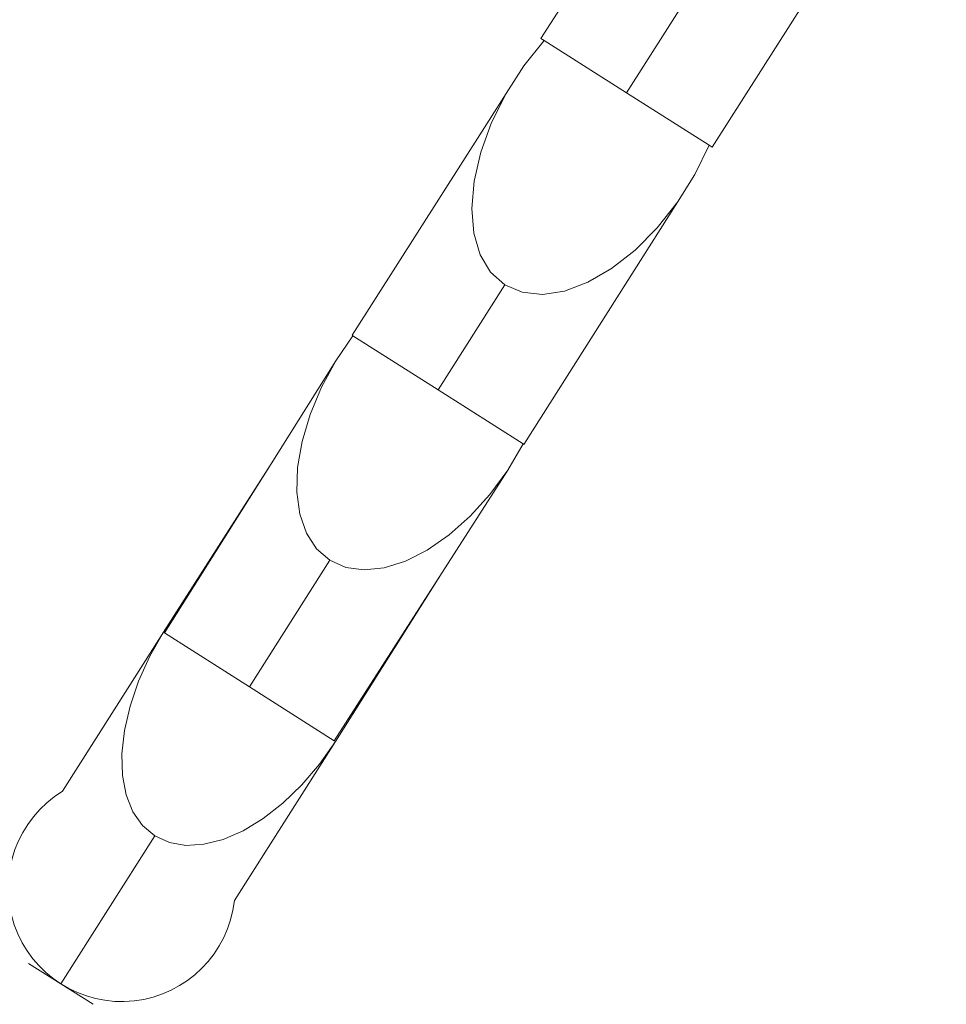
# Model space of a CAD drawing. Units: millimetres. Extents: x -15261 to 417918, y -3372 to 8894.
# Drawn here: x -2837 to -1854, y 1577 to 2621 of the extents above; entities that cross this region are included whole.
import ezdxf

# ---------------------------------------------------------------- set-up
doc = ezdxf.new("R2010")
doc.units = ezdxf.units.MM
doc.layers.add('Toestel 2D', color=7, linetype='Continuous', lineweight=20)

# ---------------------------------------------------------------- blocks, each defined once
blk = doc.blocks.new('WP-P304')
at = {"layer": 'Toestel 2D'}
for p, q in [((-1854.3, 2875.6), (-2102.5, 2485.5)), ((-2114.4, 2667.3), (-2193.3, 2543.2)), ((-2284.1, 2600.9), (-2255.9, 2645.3)), ((-2284.1, 2600.9), (-2280.8, 2598.8)), ((-2280.8, 2598.8), (-2302.4, 2571.9)), ((-2280.8, 2598.8), (-2193.3, 2543.2)), ((-2302.4, 2571.9), (-2321.1, 2542.5)), ((-2484.4, 2286.2), (-2321.1, 2542.5)), ((-2321.1, 2542.5), (-2336.5, 2511.7)), ((-2193.3, 2543.2), (-2105.8, 2487.6)), ((-2336.5, 2511.7), (-2348, 2480.3)), ((-2120.9, 2456.7), (-2105.8, 2487.6)), ((-2105.8, 2487.6), (-2102.5, 2485.5)), ((-2348, 2480.3), (-2355.1, 2449.7)), ((-2139.5, 2427.2), (-2120.9, 2456.7)), ((-2355.1, 2449.7), (-2357.6, 2420.6)), ((-2139.5, 2427.2), (-2302.2, 2170.5)), ((-2160.9, 2400.1), (-2139.5, 2427.2)), ((-2357.6, 2420.6), (-2355.4, 2394.3)), ((-2355.4, 2394.3), (-2348.7, 2371.6)), ((-2184.4, 2376.5), (-2160.9, 2400.1)), ((-2348.7, 2371.6), (-2337.6, 2353.2)), ((-2209.2, 2357), (-2184.4, 2376.5)), ((-2337.6, 2353.2), (-2322.5, 2339.8)), ((-2234.4, 2342.4), (-2209.2, 2357)), ((-2322.5, 2339.8), (-2393.3, 2228.3)), ((-2322.5, 2339.8), (-2304, 2331.8)), ((-2259.1, 2333.1), (-2234.4, 2342.4)), ((-2304, 2331.8), (-2282.6, 2329.6)), ((-2282.6, 2329.6), (-2259.1, 2333.1)), ((-2484.4, 2286.2), (-2483.6, 2285.7)), ((-2483.6, 2285.7), (-2501.6, 2259.2)), ((-2483.6, 2285.7), (-2393.3, 2228.3)), ((-2570.3, 2150), (-2501.6, 2259.2)), ((-2501.6, 2259.2), (-2516.9, 2231.1)), ((-2516.9, 2231.1), (-2528.9, 2202.3)), ((-2393.3, 2228.3), (-2303, 2171)), ((-2528.9, 2202.3), (-2537.4, 2173.6)), ((-2537.4, 2173.6), (-2542.2, 2145.9)), ((-2319.4, 2143.4), (-2303, 2171)), ((-2303, 2171), (-2302.2, 2170.5)), ((-2570.3, 2150), (-2684.4, 1971.4)), ((-2683.2, 1970.7), (-2570.3, 2150)), ((-2542.2, 2145.9), (-2542.9, 2119.9)), ((-2389, 2034.8), (-2319.4, 2143.4)), ((-2338.3, 2117.6), (-2319.4, 2143.4)), ((-2542.9, 2119.9), (-2539.8, 2096.5)), ((-2359.3, 2094.5), (-2338.3, 2117.6)), ((-2539.8, 2096.5), (-2532.8, 2076.3)), ((-2381.6, 2074.6), (-2359.3, 2094.5)), ((-2532.8, 2076.3), (-2522.1, 2059.8)), ((-2404.7, 2058.5), (-2381.6, 2074.6)), ((-2522.1, 2059.8), (-2508.1, 2047.7)), ((-2427.9, 2046.8), (-2404.7, 2058.5)), ((-2508.1, 2047.7), (-2593.3, 1913.5)), ((-2508.1, 2047.7), (-2491.1, 2040.1)), ((-2450.4, 2039.7), (-2427.9, 2046.8)), ((-2491.1, 2040.1), (-2471.7, 2037.5)), ((-2471.7, 2037.5), (-2450.4, 2039.7)), ((-2503.3, 1856.4), (-2389, 2034.8)), ((-2389, 2034.8), (-2502.1, 1855.6)), ((-2791.5, 1802.9), (-2684.4, 1971.4)), ((-2684.4, 1971.4), (-2699, 1945.9)), ((-2683.2, 1970.7), (-2684.4, 1971.4)), ((-2683.2, 1970.7), (-2593.3, 1913.5)), ((-2699, 1945.9), (-2710.9, 1919.6)), ((-2710.9, 1919.6), (-2719.9, 1893.2)), ((-2593.3, 1913.5), (-2503.3, 1856.4)), ((-2719.9, 1893.2), (-2725.9, 1867.3)), ((-2725.9, 1867.3), (-2728.5, 1842.6)), ((-2609.2, 1687.1), (-2502.1, 1855.6)), ((-2519.1, 1831.6), (-2502.1, 1855.6)), ((-2502.1, 1855.6), (-2503.3, 1856.4)), ((-2728.5, 1842.6), (-2727.9, 1819.6)), ((-2537.8, 1809.7), (-2519.1, 1831.6)), ((-2727.9, 1819.6), (-2723.9, 1799)), ((-2557.8, 1790.3), (-2537.8, 1809.7)), ((-2723.9, 1799), (-2716.8, 1781.1)), ((-2578.8, 1773.9), (-2557.8, 1790.3)), ((-2716.8, 1781.1), (-2706.6, 1766.6)), ((-2706.6, 1766.6), (-2693.6, 1755.6)), ((-2600, 1761), (-2578.8, 1773.9)), ((-2693.6, 1755.6), (-2793.3, 1598.7)), ((-2693.6, 1755.6), (-2678.2, 1748.5)), ((-2621.1, 1751.8), (-2600, 1761)), ((-2678.2, 1748.5), (-2660.7, 1745.5)), ((-2660.7, 1745.5), (-2641.5, 1746.6)), ((-2641.5, 1746.6), (-2621.1, 1751.8)), ((-2827.5, 1620.4), (-2793.3, 1598.7)), ((-2793.3, 1598.7), (-2759.1, 1577))]:
    blk.add_line(p, q, dxfattribs=at)
blk.add_arc((-2728.8, 1700.2), 120.3, 121.4161, 353.7301, dxfattribs=at)

msp = doc.modelspace()

# ---------------------------------------------------------------- block references
msp.add_blockref('WP-P304', (0, 0))

doc.saveas('drawing.dxf')
